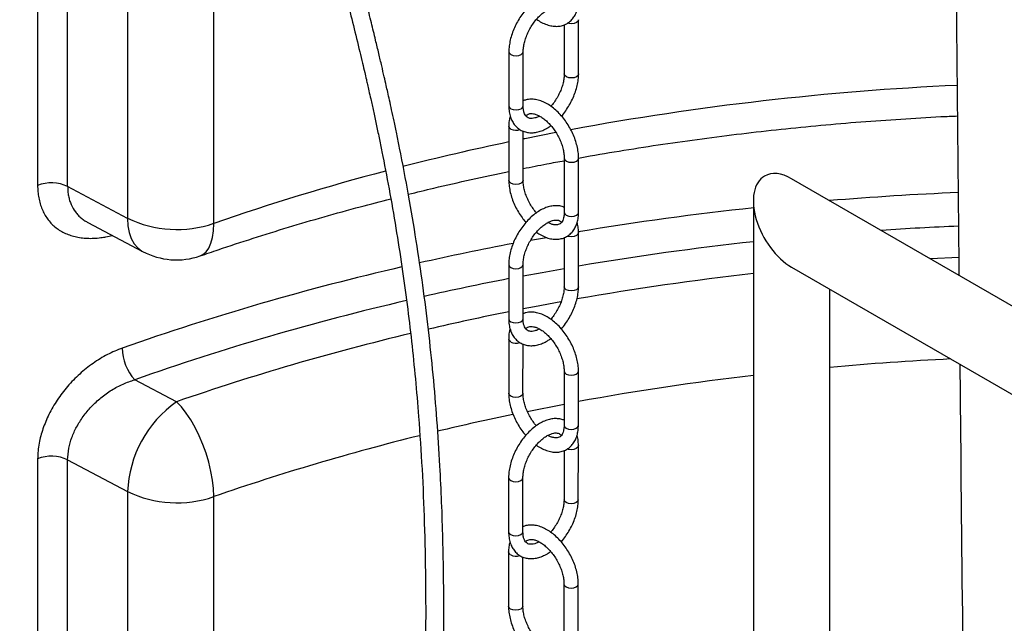
# Model space of a CAD drawing. Units: millimetres. Extents: x 0 to 1277, y 0 to 297.
# Drawn here: x 84 to 100, y 188 to 198 of the extents above; entities that cross this region are included whole.
import ezdxf

# ---------------------------------------------------------------- set-up
doc = ezdxf.new("R2010")
doc.units = ezdxf.units.MM
doc.linetypes.add('SLD-Sólida', pattern=[0])

msp = doc.modelspace()

# ---------------------------------------------------------------- linework, layer by layer
at = {"color": 7, "linetype": 'SLD-Sólida', "lineweight": 25}
for p, q in [((84.262, 201.315), (84.262, 194.967)), ((84.76, 194.947), (84.76, 201.295)), ((85.754, 200.769), (85.754, 194.421)), ((87.184, 194.338), (87.184, 200.687)), ((92.997, 197.632), (92.996, 196.817)), ((93.234, 196.817), (93.234, 197.715)), ((92.078, 197.184), (92.077, 196.286)), ((92.315, 196.286), (92.315, 197.184)), ((92.077, 195.95), (92.076, 195.052)), ((92.313, 195.052), (92.314, 195.867)), ((92.996, 195.419), (92.995, 194.521)), ((93.233, 194.52), (93.233, 195.418)), ((102.046, 192.03), (96.767, 195.077)), ((85.754, 194.421), (84.76, 194.947)), ((96.132, 194.711), (96.132, 170.868)), ((85.096, 194.351), (86.004, 193.871)), ((93.232, 193.286), (93.232, 194.184)), ((92.995, 194.101), (92.994, 193.286)), ((92.075, 193.654), (92.075, 192.756)), ((92.312, 192.756), (92.313, 193.654)), ((96.767, 193.611), (100.852, 191.253)), ((97.402, 119.155), (97.402, 193.244)), ((92.074, 192.419), (92.074, 191.521)), ((92.311, 191.521), (92.312, 192.336)), ((92.994, 191.888), (92.993, 190.99)), ((93.231, 190.99), (93.231, 191.888)), ((86.565, 191.38), (85.874, 191.745)), ((92.992, 190.571), (92.992, 189.756)), ((93.229, 189.756), (93.23, 190.654)), ((84.262, 190.435), (84.262, 184.086)), ((84.76, 190.415), (85.754, 189.889)), ((84.76, 184.066), (84.76, 190.415)), ((92.073, 190.123), (92.073, 189.225)), ((92.31, 189.225), (92.311, 190.123)), ((85.754, 189.889), (85.754, 183.54)), ((92.072, 188.889), (92.072, 187.991)), ((92.309, 187.991), (92.31, 188.805)), ((92.991, 188.357), (92.991, 187.459)), ((93.228, 187.459), (93.229, 188.357))]:
    msp.add_line(p, q, dxfattribs=at)
at = {"color": 8, "linetype": 'SLD-Sólida', "lineweight": 25}
for p, q in [((92.438, 194.058), (92.702, 194.106)), ((99.539, 193.77), (99.071, 193.747)), ((92.383, 191.219), (92.993, 191.339)), ((87.184, 183.512), (87.184, 189.806))]:
    msp.add_line(p, q, dxfattribs=at)
at = {"color": 8, "linetype": 'SLD-Sólida', "lineweight": 25, "flags": 128}
for points in [[(93.234, 197.715), (93.225, 197.688), (93.2, 197.666), (93.161, 197.651), (93.116, 197.646), (93.07, 197.651), (93.049, 197.658)], [(92.078, 197.184), (92.087, 197.158), (92.112, 197.136), (92.151, 197.121), (92.196, 197.116), (92.242, 197.121), (92.28, 197.136), (92.306, 197.158), (92.315, 197.184)], [(93.234, 196.817), (93.225, 196.791), (93.199, 196.768), (93.16, 196.753), (93.115, 196.748), (93.07, 196.753), (93.031, 196.768), (93.005, 196.791), (92.996, 196.817), (92.996, 196.817)], [(92.077, 196.286), (92.077, 196.286), (92.086, 196.26), (92.112, 196.238), (92.15, 196.223), (92.196, 196.218), (92.241, 196.223), (92.28, 196.238), (92.306, 196.26), (92.315, 196.286)], [(92.111, 195.901), (92.086, 195.924), (92.077, 195.95), (92.077, 195.95)], [(92.857, 195.845), (92.341, 195.742), (92.314, 195.737)], [(92.996, 195.418), (93.005, 195.392), (93.031, 195.37)], [(93.031, 195.37), (93.069, 195.355), (93.115, 195.35), (93.16, 195.355), (93.198, 195.37), (93.224, 195.392), (93.233, 195.418), (93.233, 195.418)], [(92.111, 195.003), (92.085, 195.026), (92.076, 195.052), (92.076, 195.052)], [(92.313, 195.052), (92.313, 195.052), (92.304, 195.026), (92.279, 195.003), (92.24, 194.989), (92.195, 194.983), (92.149, 194.989), (92.111, 195.003)], [(92.995, 194.521), (92.995, 194.521), (93.004, 194.494), (93.03, 194.472)], [(93.03, 194.472), (93.069, 194.457), (93.114, 194.452), (93.159, 194.457), (93.198, 194.472), (93.224, 194.494), (93.233, 194.52)], [(85.754, 194.421), (85.761, 194.297), (85.782, 194.185), (85.816, 194.085), (85.863, 193.999), (85.922, 193.93), (85.992, 193.878), (86.004, 193.871)], [(86.959, 193.798), (87.002, 193.819), (87.056, 193.864), (87.101, 193.928), (87.136, 194.008), (87.162, 194.105), (87.178, 194.215), (87.184, 194.338)], [(93.232, 194.184), (93.223, 194.158), (93.197, 194.136), (93.159, 194.121), (93.113, 194.116), (93.068, 194.121), (93.047, 194.127)], [(92.075, 193.653), (92.084, 193.627), (92.11, 193.605), (92.149, 193.59), (92.194, 193.585), (92.24, 193.59), (92.278, 193.605), (92.304, 193.627), (92.313, 193.653)], [(92.313, 193.466), (92.632, 193.525), (92.994, 193.589)], [(93.232, 193.286), (93.223, 193.26), (93.197, 193.238), (93.158, 193.223), (93.113, 193.218), (93.067, 193.223), (93.029, 193.238), (93.003, 193.26), (92.994, 193.286), (92.994, 193.287)], [(92.938, 193.036), (92.501, 192.954), (92.312, 192.918)], [(92.075, 192.756), (92.075, 192.756), (92.084, 192.729), (92.11, 192.707), (92.148, 192.692), (92.194, 192.687), (92.239, 192.692), (92.278, 192.707), (92.303, 192.729), (92.312, 192.756)], [(92.109, 192.371), (92.083, 192.393), (92.074, 192.419), (92.074, 192.419)], [(92.994, 191.888), (93.003, 191.862), (93.028, 191.839)], [(93.028, 191.839), (93.067, 191.825), (93.112, 191.819), (93.158, 191.825), (93.196, 191.839), (93.222, 191.862), (93.231, 191.888), (93.231, 191.888)], [(92.109, 191.473), (92.083, 191.495), (92.074, 191.521), (92.074, 191.521)], [(92.311, 191.521), (92.311, 191.521), (92.302, 191.495), (92.276, 191.473), (92.238, 191.458), (92.193, 191.453), (92.147, 191.458), (92.109, 191.473)], [(92.993, 190.99), (92.993, 190.99), (93.002, 190.964), (93.028, 190.942)], [(93.028, 190.942), (93.066, 190.927), (93.112, 190.921), (93.157, 190.927), (93.196, 190.941), (93.221, 190.964), (93.231, 190.99)], [(93.23, 190.653), (93.221, 190.627), (93.195, 190.605), (93.157, 190.59), (93.111, 190.585), (93.066, 190.59), (93.045, 190.597)], [(92.073, 190.123), (92.082, 190.097), (92.108, 190.075), (92.147, 190.06), (92.192, 190.054), (92.237, 190.06), (92.276, 190.074), (92.302, 190.097), (92.311, 190.123)], [(93.229, 189.756), (93.22, 189.729), (93.195, 189.707), (93.156, 189.692), (93.111, 189.687), (93.065, 189.692), (93.027, 189.707), (93.001, 189.729), (92.992, 189.756), (92.992, 189.756)], [(92.073, 189.225), (92.073, 189.225), (92.082, 189.199), (92.107, 189.177), (92.146, 189.162), (92.191, 189.156), (92.237, 189.162), (92.275, 189.177), (92.301, 189.199), (92.31, 189.225)], [(92.107, 188.84), (92.081, 188.862), (92.072, 188.889), (92.072, 188.889)], [(92.991, 188.357), (93, 188.331), (93.026, 188.309)], [(93.026, 188.309), (93.065, 188.294), (93.11, 188.289), (93.156, 188.294), (93.194, 188.309), (93.22, 188.331), (93.229, 188.357), (93.229, 188.357)], [(92.106, 187.942), (92.081, 187.965), (92.072, 187.991), (92.072, 187.991)], [(92.309, 187.991), (92.309, 187.991), (92.3, 187.964), (92.274, 187.942), (92.236, 187.927), (92.19, 187.922), (92.145, 187.927), (92.106, 187.942)]]:
    msp.add_lwpolyline(points, dxfattribs=at)
at = {"color": 7, "linetype": 'SLD-Sólida', "lineweight": 25, "flags": 128}
msp.add_lwpolyline([(87.184, 189.806), (87.178, 189.939), (87.162, 190.08), (87.136, 190.226), (87.101, 190.376), (87.056, 190.525), (87.002, 190.673), (86.942, 190.816), (86.874, 190.952), (86.802, 191.078), (86.725, 191.193), (86.646, 191.294), (86.565, 191.38)], dxfattribs=at)
at = {"color": 8, "linetype": 'SLD-Sólida', "lineweight": 25}
for centre, radius, start, end in [((101.67, 149.509), 47.166, 92.6228, 100.4639), ((92.196, 196.067), 0.186, 242.9124, 290.3582), ((100.791, 154.28), 42.315, 101.8853, 104.3249), ((99.897, 157.636), 38.841, 104.7148, 109.1058), ((101.771, 142.09), 52.806, 92.4329, 94.7538), ((101.555, 144.22), 50.666, 96.1364, 99.4579), ((101.778, 142.085), 52.255, 92.4611, 93.8696), ((100.998, 147.417), 47.42, 100.7577, 102.6745), ((101.533, 144.501), 49.825, 96.2236, 99.5909), ((99.987, 151.602), 43.115, 102.982, 109.401), ((101.527, 145.558), 48.249, 96.4204, 99.9346), ((100.998, 147.524), 46.756, 101.0013, 102.76), ((100.008, 151.61), 42.551, 103.0805, 109.4003), ((100.946, 148.743), 45.011, 101.3664, 103.1031), ((99.999, 152.542), 41.095, 103.444, 109.0812), ((92.194, 192.536), 0.186, 242.9124, 290.3582), ((101.766, 143.729), 48.418, 92.7972, 95.1712), ((101.506, 146.071), 46.061, 96.6998, 100.3495), ((100.88, 149.353), 42.72, 101.7979, 103.5155), ((100.036, 152.659), 39.308, 103.893, 109.0847), ((92.192, 189.006), 0.186, 242.9124, 290.3582)]:
    msp.add_arc(centre, radius, start, end, dxfattribs=at)
at = {"color": 7, "linetype": 'SLD-Sólida', "lineweight": 25}
for centre, radius, start, end in [((84.488, 194.377), 0.632, 64.5123, 110.9428), ((86.57, 196.127), 1.891, 244.4372, 288.9244), ((86.565, 194.932), 1.2, 242.1218, 289.1486), ((86.462, 192.284), 0.798, 181.0909, 222.47), ((87.671, 189.812), 1.918, 125.2106, 177.7074), ((84.488, 189.845), 0.632, 64.5123, 110.9428), ((86.57, 191.595), 1.891, 244.4372, 288.9244)]:
    msp.add_arc(centre, radius, start, end, dxfattribs=at)
for start_param, end_param in [(5.497828, 6.283145), (6.283145, 8.63942)]:
    msp.add_ellipse((96.767, 194.344), major_axis=(-0.449, 0.778), ratio=0.577335, start_param=start_param, end_param=end_param, dxfattribs=at)
for points, knots in [([(90.928, 185.147), (90.935, 185.344), (90.952, 185.775), (90.976, 186.434), (90.993, 187.127), (90.999, 187.807), (90.996, 188.467), (90.984, 189.099), (90.964, 189.713), (90.933, 190.373), (90.887, 191.078), (90.824, 191.829), (90.745, 192.574), (90.652, 193.315), (90.542, 194.062), (90.414, 194.82), (90.302, 195.407), (90.219, 195.814), (90.175, 196.026), (90.135, 196.212), (90.1, 196.372), (90.07, 196.506), (90.041, 196.635), (90.008, 196.78), (89.967, 196.957), (89.919, 197.159), (89.862, 197.398), (89.795, 197.673), (89.717, 197.983), (89.635, 198.305), (89.551, 198.628), (89.469, 198.943), (89.375, 199.298), (89.271, 199.691), (89.155, 200.129), (89.039, 200.572), (88.944, 200.94), (88.87, 201.232), (88.818, 201.438), (88.771, 201.631), (88.729, 201.803), (88.694, 201.951), (88.664, 202.078), (88.634, 202.207), (88.6, 202.355), (88.558, 202.54), (88.511, 202.756), (88.461, 202.991), (88.364, 203.463), (88.241, 204.13), (88.107, 204.997), (88.016, 205.742), (87.954, 206.389), (87.921, 206.828), (87.901, 207.145), (87.888, 207.361), (87.876, 207.604), (87.865, 207.89), (87.856, 208.141), (87.853, 208.298), (87.852, 208.344)], [0, 0, 0, 0, 0.022838, 0.049892, 0.07643, 0.103805, 0.129839, 0.154716, 0.179347, 0.203888, 0.235047, 0.266104, 0.297421, 0.329019, 0.360991, 0.394277, 0.428956, 0.439502, 0.449186, 0.457636, 0.46488, 0.470942, 0.47594, 0.482618, 0.490848, 0.500298, 0.51061, 0.523979, 0.538501, 0.553931, 0.569113, 0.583888, 0.598272, 0.619146, 0.639441, 0.660198, 0.681531, 0.691294, 0.701144, 0.710247, 0.718222, 0.725083, 0.730844, 0.735894, 0.742843, 0.751326, 0.76133, 0.772379, 0.783355, 0.825368, 0.861597, 0.896853, 0.92078, 0.943096, 0.951427, 0.959796, 0.969646, 0.981202, 0.994499, 1, 1, 1, 1]), ([(87.565, 207.876), (87.566, 207.862), (87.576, 207.562), (87.608, 206.972), (87.666, 206.233), (87.731, 205.609), (87.793, 205.102), (87.866, 204.589), (87.94, 204.132), (88.011, 203.727), (88.075, 203.385), (88.14, 203.058), (88.202, 202.762), (88.263, 202.484), (88.326, 202.203), (88.397, 201.899), (88.476, 201.571), (88.564, 201.217), (88.66, 200.837), (88.763, 200.44), (88.869, 200.038), (88.974, 199.64), (89.079, 199.247), (89.182, 198.854), (89.287, 198.455), (89.393, 198.043), (89.5, 197.618), (89.585, 197.266), (89.647, 197.005), (89.684, 196.852), (89.711, 196.734), (89.734, 196.633), (89.758, 196.526), (89.791, 196.38), (89.832, 196.195), (89.878, 195.981), (89.925, 195.756), (89.998, 195.399), (90.093, 194.902), (90.204, 194.267), (90.304, 193.628), (90.39, 193.001), (90.465, 192.38), (90.528, 191.761), (90.588, 191.057), (90.64, 190.261), (90.679, 189.361), (90.698, 188.427), (90.699, 187.504), (90.681, 186.595), (90.654, 185.835), (90.636, 185.364), (90.629, 185.19)], [0, 0, 0, 0, 0.00172, 0.037021, 0.07345, 0.095334, 0.117238, 0.139526, 0.162971, 0.178341, 0.194219, 0.209588, 0.223224, 0.235108, 0.248343, 0.262476, 0.277938, 0.294715, 0.312846, 0.332212, 0.351588, 0.37072, 0.389606, 0.408276, 0.427333, 0.447025, 0.467386, 0.488087, 0.497062, 0.504304, 0.509783, 0.513698, 0.518478, 0.524804, 0.534186, 0.544305, 0.554714, 0.565421, 0.593603, 0.622887, 0.651415, 0.679067, 0.705824, 0.732386, 0.75898, 0.795579, 0.832595, 0.870688, 0.909966, 0.944304, 0.979429, 1, 1, 1, 1]), ([(81.842, 190.379), (81.996, 191.248), (82.304, 192.987), (82.702, 195.161), (83.038, 196.902), (83.384, 198.64), (83.975, 201.6), (84.48, 204.126), (84.81, 205.783)], [0, 0, 0, 0, 0.1701, 0.340209, 0.424667, 0.509127, 0.678055, 1, 1, 1, 1]), ([(81.567, 190.292), (81.723, 191.176), (82.036, 192.944), (82.439, 195.145), (82.778, 196.894), (83.121, 198.619), (83.708, 201.557), (84.209, 204.064), (84.537, 205.707)], [0, 0, 0, 0, 0.172864, 0.345738, 0.429504, 0.513272, 0.680814, 1, 1, 1, 1]), ([(99.463, 202.735), (99.47, 201.649), (99.49, 198.559), (99.522, 195.476), (99.542, 193.475)], [0, 0, 0, 0, 0.351246, 1, 1, 1, 1]), ([(92.997, 198.134), (92.991, 198.137), (92.963, 198.151), (92.907, 198.161), (92.832, 198.163), (92.753, 198.15), (92.673, 198.123), (92.591, 198.082), (92.51, 198.027), (92.432, 197.96), (92.358, 197.883), (92.291, 197.797), (92.231, 197.705), (92.18, 197.607), (92.137, 197.506), (92.105, 197.404), (92.085, 197.304), (92.078, 197.231), (92.078, 197.193), (92.078, 197.184)], [0, 0, 0, 0, 0.016845, 0.075494, 0.134816, 0.195931, 0.259268, 0.324455, 0.39065, 0.457029, 0.523225, 0.589204, 0.655042, 0.720864, 0.786788, 0.852934, 0.919451, 0.982763, 1, 1, 1, 1]), ([(92.315, 197.184), (92.315, 197.196), (92.316, 197.231), (92.325, 197.295), (92.344, 197.375), (92.374, 197.458), (92.412, 197.541), (92.459, 197.621), (92.512, 197.695), (92.569, 197.762), (92.63, 197.818), (92.69, 197.864), (92.749, 197.896), (92.802, 197.917), (92.849, 197.925), (92.887, 197.924), (92.917, 197.913), (92.937, 197.902), (92.948, 197.886), (92.951, 197.882)], [0, 0, 0, 0, 0.031786, 0.0930049, 0.1547297, 0.2169551, 0.2795542, 0.3423522, 0.4051586, 0.4677204, 0.5298488, 0.5913763, 0.6522086, 0.7124524, 0.7726169, 0.8337404, 0.8987282, 0.9740882, 1, 1, 1, 1]), ([(92.537, 197.722), (92.537, 197.722), (92.564, 197.7), (92.62, 197.669), (92.706, 197.63), (92.789, 197.609), (92.871, 197.602), (92.948, 197.611), (93.02, 197.637), (93.083, 197.677), (93.136, 197.728), (93.178, 197.791), (93.209, 197.863), (93.228, 197.943), (93.235, 198.008), (93.235, 198.045), (93.235, 198.051)], [0, 0, 0, 0, 0.000149, 0.088033, 0.176536, 0.264856, 0.342803, 0.426507, 0.506866, 0.584585, 0.661296, 0.738424, 0.817589, 0.899609, 0.982378, 1, 1, 1, 1]), ([(92.996, 196.817), (92.996, 196.805), (92.995, 196.77), (92.987, 196.706), (92.967, 196.626), (92.938, 196.543), (92.899, 196.46), (92.853, 196.381), (92.81, 196.319), (92.783, 196.288), (92.775, 196.279)], [0, 0, 0, 0, 0.073646, 0.215487, 0.3585, 0.502672, 0.647711, 0.79321, 0.938729, 1, 1, 1, 1]), ([(92.95, 196.117), (92.95, 196.118), (92.976, 196.144), (93.02, 196.205), (93.08, 196.296), (93.132, 196.394), (93.174, 196.495), (93.206, 196.597), (93.226, 196.697), (93.233, 196.77), (93.234, 196.808), (93.234, 196.817)], [0, 0, 0, 0, 0.004582, 0.142332, 0.279791, 0.417215, 0.554852, 0.692954, 0.831829, 0.964013, 1, 1, 1, 1]), ([(92.077, 196.286), (92.077, 196.269), (92.078, 196.22), (92.09, 196.143), (92.116, 196.062), (92.155, 195.991), (92.204, 195.933), (92.264, 195.886), (92.332, 195.856), (92.404, 195.84), (92.479, 195.838), (92.558, 195.851), (92.639, 195.878), (92.712, 195.914), (92.756, 195.945), (92.774, 195.958)], [0, 0, 0, 0, 0.047163, 0.135415, 0.22344, 0.300557, 0.383309, 0.462822, 0.540086, 0.616677, 0.694149, 0.77396, 0.856675, 0.941806, 1, 1, 1, 1]), ([(93.233, 195.418), (93.233, 195.436), (93.232, 195.485), (93.221, 195.57), (93.196, 195.672), (93.161, 195.774), (93.116, 195.874), (93.061, 195.97), (92.999, 196.06), (92.93, 196.144), (92.855, 196.218), (92.775, 196.281), (92.691, 196.333), (92.606, 196.371), (92.522, 196.393), (92.441, 196.398), (92.371, 196.392), (92.331, 196.376), (92.315, 196.369)], [0, 0, 0, 0, 0.035928, 0.102452, 0.16879, 0.234909, 0.300839, 0.366685, 0.432579, 0.498623, 0.564959, 0.631731, 0.699031, 0.766805, 0.834439, 0.894129, 0.958229, 1, 1, 1, 1]), ([(92.583, 196.118), (92.577, 196.114), (92.551, 196.099), (92.509, 196.085), (92.463, 196.076), (92.425, 196.078), (92.395, 196.087), (92.37, 196.104), (92.348, 196.132), (92.33, 196.172), (92.317, 196.222), (92.315, 196.265), (92.315, 196.286)], [0, 0, 0, 0, 0.036196, 0.138961, 0.241591, 0.345856, 0.456714, 0.585264, 0.692845, 0.793277, 0.90042, 1, 1, 1, 1]), ([(92.101, 196.119), (92.095, 196.099), (92.082, 196.051), (92.077, 195.993), (92.077, 195.956), (92.077, 195.95)], [0, 0, 0, 0, 0.386134, 0.892248, 1, 1, 1, 1]), ([(92.36, 196.119), (92.367, 196.126), (92.382, 196.143), (92.408, 196.154), (92.443, 196.16), (92.486, 196.157), (92.537, 196.142), (92.595, 196.114), (92.655, 196.074), (92.715, 196.023), (92.774, 195.961), (92.829, 195.89), (92.879, 195.812), (92.921, 195.73), (92.955, 195.647), (92.979, 195.564), (92.993, 195.487), (92.995, 195.441), (92.996, 195.419)], [0, 0, 0, 0, 0.059349, 0.134138, 0.197698, 0.256809, 0.319891, 0.381254, 0.442453, 0.503997, 0.566061, 0.628574, 0.691379, 0.754294, 0.817095, 0.87956, 0.941506, 1, 1, 1, 1]), ([(93.233, 195.421), (93.27, 195.428), (93.52, 195.474), (93.986, 195.551), (94.631, 195.652), (95.281, 195.743), (95.934, 195.826), (96.59, 195.9), (97.25, 195.966), (97.912, 196.022), (98.577, 196.069), (99.112, 196.102), (99.426, 196.115), (99.517, 196.119)], [0, 0, 0, 0, 0.018346, 0.122602, 0.226875, 0.331162, 0.435464, 0.539778, 0.644104, 0.748439, 0.852783, 0.957134, 1, 1, 1, 1]), ([(92.314, 195.246), (92.445, 195.272), (92.671, 195.318), (92.9, 195.36), (92.996, 195.377)], [0, 0, 0, 0, 0.581554, 1, 1, 1, 1]), ([(90.411, 194.819), (90.552, 194.854), (90.896, 194.939), (91.451, 195.066), (91.868, 195.154), (92.076, 195.198)], [0, 0, 0, 0, 0.256003, 0.628531, 1, 1, 1, 1]), ([(92.076, 195.052), (92.076, 195.035), (92.077, 194.985), (92.089, 194.9), (92.113, 194.799), (92.148, 194.697), (92.193, 194.597), (92.248, 194.501), (92.304, 194.418), (92.343, 194.372), (92.36, 194.353)], [0, 0, 0, 0, 0.075035, 0.213971, 0.352517, 0.490606, 0.6283, 0.765819, 0.903438, 1, 1, 1, 1]), ([(92.535, 194.512), (92.516, 194.535), (92.479, 194.581), (92.43, 194.658), (92.388, 194.74), (92.354, 194.824), (92.33, 194.906), (92.316, 194.984), (92.314, 195.03), (92.313, 195.052)], [0, 0, 0, 0, 0.141762, 0.286884, 0.432258, 0.57737, 0.721704, 0.86484, 1, 1, 1, 1]), ([(86.959, 193.798), (87.058, 193.832), (87.348, 193.932), (87.834, 194.092), (88.419, 194.274), (89.012, 194.448), (89.578, 194.606), (89.95, 194.702), (90.119, 194.745)], [0, 0, 0, 0, 0.097877, 0.28442, 0.471008, 0.657641, 0.844319, 1, 1, 1, 1]), ([(92.995, 194.604), (92.989, 194.607), (92.961, 194.62), (92.905, 194.63), (92.83, 194.632), (92.751, 194.619), (92.67, 194.592), (92.589, 194.551), (92.508, 194.496), (92.43, 194.429), (92.356, 194.352), (92.289, 194.267), (92.229, 194.174), (92.177, 194.076), (92.135, 193.976), (92.103, 193.874), (92.083, 193.774), (92.076, 193.701), (92.076, 193.662), (92.075, 193.654)], [0, 0, 0, 0, 0.016845, 0.075494, 0.134816, 0.195931, 0.259268, 0.324455, 0.39065, 0.457029, 0.523225, 0.589204, 0.655042, 0.720864, 0.786788, 0.852934, 0.919451, 0.982763, 1, 1, 1, 1]), ([(92.535, 194.191), (92.535, 194.191), (92.562, 194.17), (92.618, 194.138), (92.704, 194.099), (92.787, 194.078), (92.869, 194.072), (92.946, 194.081), (93.018, 194.106), (93.081, 194.146), (93.134, 194.198), (93.175, 194.26), (93.206, 194.332), (93.226, 194.413), (93.232, 194.477), (93.233, 194.514), (93.233, 194.52)], [0, 0, 0, 0, 0.000149, 0.088033, 0.176536, 0.264856, 0.342803, 0.426507, 0.506866, 0.584585, 0.661296, 0.738424, 0.817589, 0.899609, 0.982378, 1, 1, 1, 1]), ([(92.995, 194.521), (92.995, 194.509), (92.994, 194.476), (92.986, 194.429), (92.971, 194.383), (92.951, 194.351), (92.927, 194.329), (92.901, 194.316), (92.866, 194.31), (92.823, 194.314), (92.776, 194.326), (92.741, 194.345), (92.726, 194.352)], [0, 0, 0, 0, 0.053994, 0.156778, 0.259416, 0.363557, 0.473968, 0.601374, 0.709651, 0.810348, 0.91781, 1, 1, 1, 1]), ([(92.313, 193.654), (92.313, 193.665), (92.314, 193.7), (92.322, 193.764), (92.342, 193.844), (92.371, 193.927), (92.41, 194.01), (92.456, 194.09), (92.509, 194.164), (92.567, 194.231), (92.628, 194.288), (92.688, 194.333), (92.747, 194.366), (92.8, 194.386), (92.847, 194.394), (92.884, 194.393), (92.915, 194.383), (92.935, 194.371), (92.946, 194.356), (92.949, 194.352)], [0, 0, 0, 0, 0.031786, 0.093005, 0.15473, 0.216955, 0.279554, 0.342352, 0.405159, 0.46772, 0.529849, 0.591376, 0.652209, 0.712452, 0.772617, 0.83374, 0.898728, 0.974088, 1, 1, 1, 1]), ([(93.232, 194.184), (93.232, 194.201), (93.23, 194.25), (93.224, 194.307), (93.212, 194.343), (93.209, 194.351)], [0, 0, 0, 0, 0.292959, 0.841156, 1, 1, 1, 1]), ([(92.994, 193.286), (92.994, 193.274), (92.993, 193.24), (92.985, 193.176), (92.965, 193.095), (92.936, 193.013), (92.897, 192.93), (92.85, 192.85), (92.808, 192.789), (92.781, 192.758), (92.772, 192.749)], [0, 0, 0, 0, 0.0736463, 0.2154869, 0.3584996, 0.5026722, 0.6477106, 0.79321, 0.9387287, 1, 1, 1, 1]), ([(92.947, 192.587), (92.948, 192.587), (92.973, 192.614), (93.018, 192.674), (93.078, 192.766), (93.13, 192.863), (93.172, 192.964), (93.204, 193.066), (93.224, 193.166), (93.231, 193.239), (93.232, 193.278), (93.232, 193.286)], [0, 0, 0, 0, 0.004582, 0.1423323, 0.2797914, 0.4172148, 0.554852, 0.6929541, 0.8318292, 0.9640125, 1, 1, 1, 1]), ([(93.231, 191.888), (93.231, 191.905), (93.23, 191.955), (93.218, 192.039), (93.194, 192.141), (93.159, 192.243), (93.114, 192.343), (93.059, 192.439), (92.997, 192.53), (92.928, 192.613), (92.852, 192.687), (92.773, 192.751), (92.689, 192.802), (92.603, 192.84), (92.52, 192.862), (92.439, 192.868), (92.369, 192.861), (92.328, 192.845), (92.312, 192.839)], [0, 0, 0, 0, 0.035928, 0.102452, 0.16879, 0.234909, 0.300839, 0.366685, 0.432579, 0.498623, 0.564959, 0.631731, 0.699031, 0.766805, 0.834439, 0.894129, 0.958229, 1, 1, 1, 1]), ([(92.075, 192.756), (92.075, 192.739), (92.076, 192.689), (92.088, 192.612), (92.114, 192.531), (92.153, 192.461), (92.202, 192.402), (92.262, 192.356), (92.33, 192.325), (92.402, 192.309), (92.477, 192.308), (92.556, 192.32), (92.637, 192.348), (92.71, 192.383), (92.754, 192.415), (92.772, 192.427)], [0, 0, 0, 0, 0.047163, 0.135415, 0.22344, 0.300557, 0.383309, 0.462822, 0.540086, 0.616677, 0.694149, 0.77396, 0.856675, 0.941806, 1, 1, 1, 1]), ([(92.581, 192.587), (92.574, 192.583), (92.548, 192.568), (92.507, 192.554), (92.46, 192.545), (92.423, 192.547), (92.392, 192.557), (92.368, 192.573), (92.346, 192.601), (92.328, 192.641), (92.315, 192.692), (92.313, 192.735), (92.312, 192.756)], [0, 0, 0, 0, 0.0361962, 0.1389611, 0.2415907, 0.3458563, 0.4567136, 0.5852641, 0.6928455, 0.7932775, 0.9004203, 1, 1, 1, 1]), ([(92.098, 192.589), (92.093, 192.568), (92.079, 192.521), (92.075, 192.462), (92.074, 192.426), (92.074, 192.419)], [0, 0, 0, 0, 0.386134, 0.892248, 1, 1, 1, 1]), ([(92.358, 192.588), (92.365, 192.595), (92.38, 192.612), (92.406, 192.624), (92.441, 192.63), (92.484, 192.626), (92.535, 192.611), (92.593, 192.584), (92.653, 192.544), (92.713, 192.492), (92.772, 192.43), (92.827, 192.359), (92.877, 192.282), (92.919, 192.2), (92.953, 192.116), (92.977, 192.034), (92.991, 191.956), (92.993, 191.91), (92.994, 191.888)], [0, 0, 0, 0, 0.059349, 0.134138, 0.197698, 0.256809, 0.319891, 0.381254, 0.442453, 0.503997, 0.566061, 0.628574, 0.691379, 0.754294, 0.817095, 0.87956, 0.941506, 1, 1, 1, 1]), ([(85.665, 192.269), (85.583, 192.236), (85.418, 192.169), (85.18, 192.022), (84.957, 191.844), (84.756, 191.638), (84.584, 191.411), (84.446, 191.174), (84.346, 190.932), (84.276, 190.682), (84.267, 190.521), (84.262, 190.435)], [0, 0, 0, 0, 0.112694, 0.225374, 0.3379, 0.450401, 0.559788, 0.669153, 0.774746, 0.880328, 1, 1, 1, 1]), ([(99.556, 192.001), (99.56, 191.611), (99.59, 188.338), (99.645, 183.656), (99.693, 179.362), (99.708, 177.947)], [0, 0, 0, 0, 0.08319, 0.698059, 1, 1, 1, 1]), ([(84.76, 190.415), (84.764, 190.479), (84.771, 190.6), (84.826, 190.786), (84.905, 190.964), (85.015, 191.138), (85.151, 191.302), (85.31, 191.45), (85.488, 191.577), (85.677, 191.679), (85.808, 191.723), (85.874, 191.745)], [0, 0, 0, 0, 0.1189816, 0.2240439, 0.3291198, 0.4382366, 0.5473795, 0.6601371, 0.7729262, 0.8864521, 1, 1, 1, 1]), ([(92.074, 191.521), (92.074, 191.504), (92.075, 191.455), (92.086, 191.37), (92.111, 191.268), (92.146, 191.166), (92.191, 191.066), (92.246, 190.97), (92.301, 190.888), (92.341, 190.842), (92.357, 190.823)], [0, 0, 0, 0, 0.075035, 0.213971, 0.352517, 0.490606, 0.6283, 0.765819, 0.903438, 1, 1, 1, 1]), ([(92.533, 190.982), (92.514, 191.004), (92.477, 191.05), (92.428, 191.128), (92.386, 191.21), (92.352, 191.293), (92.328, 191.376), (92.314, 191.453), (92.312, 191.499), (92.311, 191.521)], [0, 0, 0, 0, 0.141762, 0.286884, 0.432258, 0.57737, 0.721704, 0.86484, 1, 1, 1, 1]), ([(92.993, 191.073), (92.987, 191.076), (92.959, 191.09), (92.903, 191.099), (92.828, 191.102), (92.749, 191.089), (92.668, 191.062), (92.586, 191.021), (92.505, 190.966), (92.427, 190.899), (92.354, 190.822), (92.287, 190.736), (92.227, 190.643), (92.175, 190.546), (92.133, 190.445), (92.101, 190.343), (92.081, 190.243), (92.074, 190.17), (92.073, 190.131), (92.073, 190.123)], [0, 0, 0, 0, 0.016845, 0.075494, 0.134816, 0.195931, 0.259268, 0.324455, 0.39065, 0.457029, 0.523225, 0.589204, 0.655042, 0.720864, 0.786788, 0.852934, 0.919451, 0.982763, 1, 1, 1, 1]), ([(92.532, 190.661), (92.533, 190.661), (92.559, 190.639), (92.616, 190.608), (92.701, 190.569), (92.785, 190.547), (92.866, 190.541), (92.944, 190.55), (93.016, 190.576), (93.079, 190.616), (93.131, 190.667), (93.173, 190.729), (93.204, 190.801), (93.224, 190.882), (93.23, 190.947), (93.23, 190.983), (93.231, 190.99)], [0, 0, 0, 0, 0.000149, 0.088033, 0.176536, 0.264856, 0.342803, 0.426507, 0.506866, 0.584585, 0.661296, 0.738424, 0.817589, 0.899609, 0.982378, 1, 1, 1, 1]), ([(92.993, 190.99), (92.993, 190.979), (92.992, 190.946), (92.984, 190.898), (92.969, 190.853), (92.949, 190.82), (92.925, 190.798), (92.899, 190.785), (92.864, 190.78), (92.821, 190.783), (92.774, 190.796), (92.739, 190.814), (92.724, 190.822)], [0, 0, 0, 0, 0.053994, 0.156778, 0.259416, 0.363557, 0.473968, 0.601374, 0.709651, 0.810348, 0.91781, 1, 1, 1, 1]), ([(92.311, 190.123), (92.311, 190.135), (92.312, 190.17), (92.32, 190.233), (92.34, 190.314), (92.369, 190.397), (92.408, 190.479), (92.454, 190.559), (92.507, 190.634), (92.565, 190.7), (92.625, 190.757), (92.686, 190.802), (92.744, 190.835), (92.798, 190.855), (92.844, 190.864), (92.882, 190.862), (92.912, 190.852), (92.933, 190.84), (92.944, 190.825), (92.947, 190.821)], [0, 0, 0, 0, 0.031786, 0.093005, 0.15473, 0.216955, 0.279554, 0.342352, 0.405159, 0.46772, 0.529849, 0.591376, 0.652209, 0.712452, 0.772617, 0.83374, 0.898728, 0.974088, 1, 1, 1, 1]), ([(93.23, 190.654), (93.23, 190.671), (93.228, 190.72), (93.222, 190.777), (93.209, 190.812), (93.207, 190.82)], [0, 0, 0, 0, 0.292959, 0.841156, 1, 1, 1, 1]), ([(92.992, 189.756), (92.992, 189.744), (92.991, 189.709), (92.982, 189.645), (92.963, 189.565), (92.933, 189.482), (92.895, 189.399), (92.848, 189.32), (92.806, 189.258), (92.778, 189.227), (92.77, 189.218)], [0, 0, 0, 0, 0.0736463, 0.2154869, 0.3584996, 0.5026722, 0.6477106, 0.79321, 0.9387287, 1, 1, 1, 1]), ([(92.945, 189.056), (92.946, 189.057), (92.971, 189.083), (93.015, 189.143), (93.076, 189.235), (93.127, 189.333), (93.17, 189.433), (93.202, 189.536), (93.222, 189.635), (93.229, 189.708), (93.229, 189.747), (93.229, 189.756)], [0, 0, 0, 0, 0.004582, 0.142332, 0.279791, 0.417215, 0.554852, 0.692954, 0.831829, 0.964013, 1, 1, 1, 1]), ([(93.229, 188.357), (93.229, 188.375), (93.228, 188.424), (93.216, 188.509), (93.192, 188.611), (93.157, 188.713), (93.111, 188.813), (93.057, 188.909), (92.995, 188.999), (92.925, 189.082), (92.85, 189.157), (92.77, 189.22), (92.687, 189.272), (92.601, 189.31), (92.518, 189.331), (92.436, 189.337), (92.367, 189.331), (92.326, 189.314), (92.31, 189.308)], [0, 0, 0, 0, 0.035928, 0.102452, 0.16879, 0.234909, 0.300839, 0.366685, 0.432579, 0.498623, 0.564959, 0.631731, 0.699031, 0.766805, 0.834439, 0.894129, 0.958229, 1, 1, 1, 1]), ([(92.073, 189.225), (92.073, 189.208), (92.074, 189.159), (92.086, 189.081), (92.112, 189.001), (92.151, 188.93), (92.2, 188.871), (92.26, 188.825), (92.327, 188.794), (92.399, 188.779), (92.475, 188.777), (92.554, 188.79), (92.634, 188.817), (92.707, 188.853), (92.752, 188.884), (92.77, 188.897)], [0, 0, 0, 0, 0.047163, 0.135415, 0.22344, 0.300557, 0.383309, 0.462822, 0.540086, 0.616677, 0.694149, 0.77396, 0.856675, 0.941806, 1, 1, 1, 1]), ([(92.579, 189.057), (92.572, 189.053), (92.546, 189.038), (92.505, 189.024), (92.458, 189.015), (92.421, 189.016), (92.39, 189.026), (92.366, 189.043), (92.343, 189.071), (92.325, 189.11), (92.313, 189.161), (92.311, 189.204), (92.31, 189.225)], [0, 0, 0, 0, 0.0361962, 0.1389611, 0.2415907, 0.3458563, 0.4567136, 0.5852641, 0.6928455, 0.7932775, 0.9004203, 1, 1, 1, 1]), ([(92.356, 189.058), (92.363, 189.065), (92.378, 189.081), (92.404, 189.093), (92.439, 189.099), (92.482, 189.096), (92.533, 189.081), (92.591, 189.053), (92.651, 189.013), (92.711, 188.961), (92.77, 188.899), (92.825, 188.829), (92.875, 188.751), (92.917, 188.669), (92.951, 188.585), (92.975, 188.503), (92.989, 188.425), (92.991, 188.38), (92.991, 188.357)], [0, 0, 0, 0, 0.059349, 0.134138, 0.197698, 0.256809, 0.319891, 0.381254, 0.442453, 0.503997, 0.566061, 0.628574, 0.691379, 0.754294, 0.817095, 0.87956, 0.941506, 1, 1, 1, 1]), ([(92.096, 189.058), (92.09, 189.038), (92.077, 188.99), (92.073, 188.932), (92.072, 188.895), (92.072, 188.889)], [0, 0, 0, 0, 0.386134, 0.892248, 1, 1, 1, 1]), ([(92.072, 187.991), (92.072, 187.973), (92.073, 187.924), (92.084, 187.839), (92.108, 187.737), (92.144, 187.635), (92.189, 187.535), (92.244, 187.44), (92.299, 187.357), (92.339, 187.311), (92.355, 187.292)], [0, 0, 0, 0, 0.075035, 0.213971, 0.352517, 0.490606, 0.6283, 0.765819, 0.903438, 1, 1, 1, 1]), ([(92.53, 187.451), (92.512, 187.474), (92.475, 187.52), (92.426, 187.597), (92.384, 187.679), (92.35, 187.763), (92.326, 187.845), (92.312, 187.923), (92.31, 187.968), (92.309, 187.991)], [0, 0, 0, 0, 0.141762, 0.286884, 0.432258, 0.57737, 0.721704, 0.86484, 1, 1, 1, 1])]:
    msp.add_open_spline(points, degree=3, knots=knots, dxfattribs=at)
at = {"color": 8, "linetype": 'SLD-Sólida', "lineweight": 25}
for points, knots in [([(84.262, 194.967), (84.263, 194.932), (84.265, 194.861), (84.279, 194.76), (84.302, 194.663), (84.335, 194.572), (84.389, 194.46), (84.461, 194.362), (84.548, 194.279), (84.646, 194.207), (84.758, 194.153), (84.882, 194.116), (84.981, 194.098), (85.086, 194.089), (85.195, 194.089), (85.299, 194.099), (85.4, 194.113), (85.463, 194.13), (85.497, 194.139)], [0, 0, 0, 0, 0.054716, 0.109825, 0.166174, 0.222949, 0.27782, 0.389434, 0.446297, 0.501943, 0.615053, 0.672629, 0.729861, 0.78747, 0.846238, 0.905398, 0.949532, 1, 1, 1, 1]), ([(84.76, 194.947), (84.761, 194.92), (84.762, 194.867), (84.773, 194.791), (84.792, 194.718), (84.825, 194.626), (84.873, 194.543), (84.934, 194.471), (84.986, 194.423), (85.04, 194.382), (85.079, 194.361), (85.096, 194.352)], [0, 0, 0, 0, 0.10013, 0.200995, 0.302995, 0.406547, 0.608197, 0.710571, 0.814438, 0.91638, 1, 1, 1, 1])]:
    msp.add_open_spline(points, degree=3, knots=knots, dxfattribs=at)

doc.saveas('drawing.dxf')
